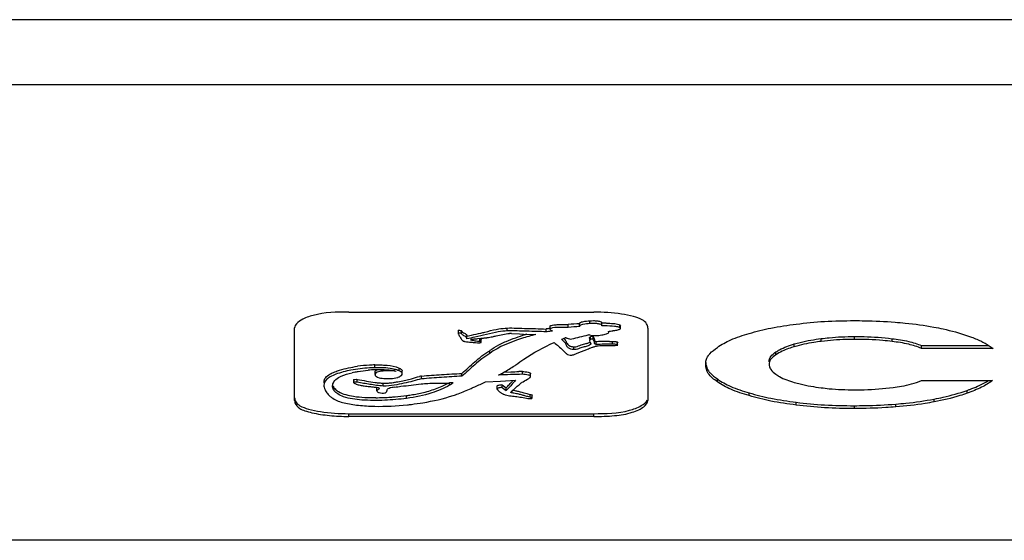
# Model space of a CAD drawing. Units: millimetres. Extents: x 23 to 1654, y 26 to 1167.
# Drawn here: x 292 to 329, y 121 to 141 of the extents above; entities that cross this region are included whole.
import ezdxf

# ---------------------------------------------------------------- set-up
doc = ezdxf.new("R2010")
doc.units = ezdxf.units.MM
doc.layers.add('SLD-0', color=7, linetype='Continuous')

msp = doc.modelspace()

# ---------------------------------------------------------------- linework, layer by layer
at = {"layer": 'SLD-0', "color": 7, "linetype": 'Continuous'}
for p, q in [((540.639, 140.724), (141.519, 140.724)), ((540.207, 138.289), (141.951, 138.289)), ((304.258, 129.785), (313.43, 129.785)), ((313.288, 129.353), (313.288, 129.459)), ((302.231, 126.578), (302.231, 129.191)), ((308.352, 129.089), (308.352, 128.984)), ((308.479, 128.98), (308.479, 129.085)), ((310.194, 129.079), (310.194, 129.184)), ((310.737, 129.179), (310.839, 129.176)), ((311.654, 129.046), (311.654, 129.151)), ((311.693, 129.051), (311.654, 129.046)), ((311.79, 129.252), (311.79, 129.147)), ((311.799, 129.164), (311.799, 129.269)), ((312.475, 129.213), (312.475, 129.318)), ((312.905, 129.245), (312.905, 129.35)), ((313.733, 129.293), (313.733, 129.398)), ((313.736, 129.283), (313.736, 129.388)), ((313.993, 129.031), (313.993, 129.059)), ((314.403, 129.2), (314.403, 129.305)), ((314.433, 129.163), (314.433, 129.268)), ((315.457, 129.187), (315.457, 126.582)), ((308.675, 128.888), (308.858, 128.925)), ((308.675, 128.783), (308.677, 128.801)), ((308.677, 128.801), (308.677, 128.906)), ((308.849, 128.732), (308.849, 128.783)), ((309.09, 128.791), (309.207, 128.802)), ((309.165, 128.679), (309.165, 128.784)), ((309.217, 128.657), (309.217, 128.762)), ((310.348, 128.978), (310.654, 128.969)), ((310.654, 128.969), (310.807, 128.964)), ((310.807, 128.964), (311.267, 128.949)), ((313.273, 128.811), (313.273, 128.761)), ((313.311, 128.758), (313.311, 128.863)), ((313.414, 128.761), (313.414, 128.866)), ((313.518, 128.568), (313.518, 128.673)), ((314.131, 128.583), (314.131, 128.688)), ((321.952, 128.687), (321.952, 128.792)), ((323.19, 128.763), (323.19, 128.868)), ((324.601, 128.684), (324.601, 128.789)), ((308.918, 128.649), (309.001, 128.642)), ((309.001, 128.642), (309.085, 128.634)), ((309.536, 128.235), (309.536, 128.34)), ((312.685, 128.378), (312.685, 128.483)), ((312.813, 128.241), (313.235, 128.403)), ((314.231, 128.536), (314.318, 128.54)), ((314.318, 128.54), (314.318, 128.645)), ((320.94, 128.485), (320.94, 128.59)), ((325.706, 128.424), (325.706, 128.53)), ((325.706, 128.53), (328.23, 128.53)), ((328.385, 128.424), (325.706, 128.424)), ((312.669, 128.186), (312.813, 128.241)), ((320.254, 128.186), (320.254, 128.291)), ((305.239, 127.701), (305.239, 127.806)), ((305.74, 127.59), (305.74, 127.62)), ((306.146, 127.583), (306.146, 127.688)), ((306.264, 127.477), (306.264, 127.582)), ((310.768, 127.455), (310.768, 127.56)), ((304.443, 127.251), (304.443, 127.146)), ((304.579, 127.16), (304.579, 127.265)), ((305.246, 127.443), (305.246, 127.548)), ((306.207, 127.398), (306.183, 127.382)), ((306.983, 127.281), (306.983, 127.386)), ((308.498, 127.386), (308.498, 127.491)), ((309.38, 127.172), (309.94, 127.203)), ((309.94, 127.203), (310.314, 127.223)), ((310.073, 127.539), (310.334, 127.549)), ((310.314, 127.223), (310.502, 127.234)), ((311.068, 127.371), (311.068, 127.476)), ((318.062, 127.177), (318.062, 127.282)), ((325.706, 127.222), (328.365, 127.222)), ((303.718, 126.836), (303.718, 126.941)), ((305.311, 126.832), (305.311, 126.937)), ((305.553, 127.015), (305.553, 127.12)), ((308.037, 127.044), (308.037, 127.149)), ((309.806, 127.012), (309.806, 126.906)), ((310.008, 126.957), (310.008, 127.062)), ((310.008, 127.062), (310.153, 126.952)), ((310.008, 126.957), (310.153, 126.847)), ((310.153, 126.847), (310.153, 126.952)), ((310.407, 126.86), (310.482, 126.846)), ((327.414, 126.75), (327.414, 126.855)), ((302.231, 126.473), (302.231, 126.578)), ((306.427, 126.556), (306.427, 126.661)), ((311.047, 126.6), (311.047, 126.705)), ((311.132, 126.57), (311.132, 126.675)), ((315.457, 126.582), (315.457, 126.477)), ((319.249, 126.657), (319.249, 126.762)), ((326.176, 126.424), (326.176, 126.529)), ((321.012, 126.306), (321.012, 126.411)), ((323.19, 126.176), (323.19, 126.282)), ((324.744, 126.237), (324.744, 126.342)), ((304.258, 125.878), (304.258, 125.983)), ((304.258, 125.983), (313.43, 125.983)), ((313.43, 125.878), (304.258, 125.878)), ((313.43, 125.878), (313.43, 125.983)), ((439.425, 121.245), (242.733, 121.245))]:
    msp.add_line(p, q, dxfattribs=at)
for centre, radius, start, end in [((307.509, 136.305), 7.501, 283.0284, 284.2438), ((312.71, 194.339), 65.19, 268.09351, 268.26547), ((317.32, 84.839), 44.673, 97.1102, 97.2861), ((321.466, 9.604), 120.051, 94.08907, 94.29512), ((321.466, 9.499), 120.051, 94.08907, 94.29512), ((313.704, 122.552), 6.822, 88.3275, 89.7761), ((312.622, 136.881), 7.942, 281.0601, 281.2983), ((308.911, 132.532), 3.741, 277.612, 278.193), ((309.01, 131.861), 3.063, 278.1456, 281.8544), ((310.296, 127.977), 1.003, 86.9842, 90.8526), ((313.969, 118.649), 10.749, 106.4163, 106.7517), ((312.456, 128.452), 0.375, 98.5417, 103.5857), ((316.043, 114.693), 14.509, 101.0132, 101.1828), ((313.475, 130.68), 1.772, 271.1449, 274.6519), ((313.893, 123.055), 5.631, 91.8544, 93.8212), ((313.935, 121.874), 6.812, 91.0333, 91.8863), ((313.988, 118.65), 10.038, 90.4093, 91.004), ((314.241, 83.164), 45.524, 90.2743, 90.4081), ((313.94, 146.207), 17.52, 270.2725, 270.6276), ((310.31, 144.02), 15.434, 264.5244, 264.8265), ((327.901, 90.027), 41.082, 110.7086, 110.9152), ((319.331, 112.664), 16.877, 110.5547, 110.6702), ((317.515, 117.52), 11.693, 110.0137, 110.5739), ((305.321, 122.528), 5.278, 93.1439, 98.0014), ((305.389, 122.84), 4.787, 91.862, 94.8665), ((305.309, 122.757), 5.049, 90.7884, 93.1549), ((305.309, 122.653), 5.048, 90.7884, 93.1472), ((305.427, 121.779), 5.849, 89.7153, 91.8939), ((305.427, 121.198), 6.43, 89.1364, 89.742), ((305.426, 121.092), 6.536, 88.5718, 89.141), ((303.645, 138.322), 12.558, 302.5934, 303.1329), ((310.812, 118.772), 8.788, 90.2823, 91.2067), ((305.23, 123.707), 3.902, 100.8777, 102.54), ((305.708, 129.041), 1.746, 265.535, 268.0486), ((305.731, 129.68), 2.386, 268.0233, 270.0337), ((303.047, 142.654), 15.774, 281.842, 282.2571), ((304.779, 134.713), 7.647, 282.2105, 283.013), ((307.159, 126.201), 1.199, 98.4272, 101.8386), ((305.514, 131.409), 6.437, 318.4848, 319.5027), ((305.127, 129.209), 2.204, 258.6289, 260.563), ((306.991, 144.714), 17.822, 263.7316, 263.9398), ((306, 132.461), 5.361, 261.9053, 263.5735), ((305.877, 131.38), 4.272, 263.5876, 265.6476), ((305.548, 129.537), 2.417, 270.1272, 273.0689), ((307.234, 118.655), 8.413, 98.6339, 99.837), ((305.248, 131.67), 4.571, 278.4619, 279.9941), ((306.069, 130.926), 4.266, 283.3839, 287.1215), ((306.187, 130.534), 3.856, 287.1717, 294.9319), ((307.304, 152.784), 25.663, 270.4618, 271.6318), ((305.801, 131.367), 4.774, 294.9149, 297.4398), ((308.976, 94.251), 32.894, 91.4151, 91.6403), ((307.335, 129.794), 4.003, 314.7569, 317.2678), ((307.263, 129.76), 4.103, 314.772, 315.8898), ((307.093, 130.013), 4.329, 317.3116, 318.4591), ((309.113, 128.295), 1.933, 308.8522, 310.7697), ((311.705, 125.77), 1.68, 125.678, 127.2793), ((305.237, 135.334), 8.753, 270.2217, 272.0295), ((305.216, 135.996), 9.415, 272.0162, 273.7784), ((305.218, 138.055), 11.805, 276.0047, 276.7428)]:
    msp.add_arc(centre, radius, start, end, dxfattribs=at)
for points, knots in [([(304.258, 129.785), (303.812, 129.785), (303.192, 129.77), (302.528, 129.534), (302.302, 129.37), (302.255, 129.277)], [0, 0, 0, 0, 0.629554, 0.853884, 1, 1, 1, 1]), ([(315.245, 129.493), (315.145, 129.549), (314.887, 129.633), (314.283, 129.75), (313.779, 129.785), (313.43, 129.785)], [0, 0, 0, 0, 0.186782, 0.433419, 1, 1, 1, 1]), ([(312.905, 129.35), (312.895, 129.393), (313.096, 129.45), (313.197, 129.453), (313.288, 129.459)], [0, 0, 0, 0, 0.327494, 1, 1, 1, 1]), ([(313.288, 129.459), (313.332, 129.461), (313.42, 129.466), (313.553, 129.461), (313.651, 129.44), (313.725, 129.42), (313.733, 129.398)], [0, 0, 0, 0, 0.288322, 0.583153, 0.84906, 1, 1, 1, 1]), ([(315.457, 129.187), (315.457, 129.241), (315.42, 129.374), (315.31, 129.457), (315.245, 129.493)], [0, 0, 0, 0, 0.421686, 1, 1, 1, 1]), ([(321.012, 129.334), (321.364, 129.379), (322.089, 129.453), (322.818, 129.464), (323.19, 129.464)], [0, 0, 0, 0, 0.488331, 1, 1, 1, 1]), ([(323.19, 129.464), (323.318, 129.464), (323.827, 129.462), (324.335, 129.435), (324.714, 129.407)], [0, 0, 0, 0, 0.252346, 1, 1, 1, 1]), ([(324.714, 129.407), (324.841, 129.397), (325.328, 129.359), (325.812, 129.288), (326.166, 129.222)], [0, 0, 0, 0, 0.261614, 1, 1, 1, 1]), ([(308.352, 129.089), (308.352, 129.106), (308.407, 129.101), (308.441, 129.097), (308.471, 129.092), (308.479, 129.085)], [0, 0, 0, 0, 0.388348, 0.753418, 1, 1, 1, 1]), ([(308.479, 129.085), (308.496, 129.07), (308.522, 129.025), (308.569, 129.004), (308.593, 128.991)], [0, 0, 0, 0, 0.448208, 1, 1, 1, 1]), ([(310.194, 129.079), (310.082, 129.076), (309.819, 129.049), (309.419, 128.945), (309.128, 128.875), (308.982, 128.845)], [0, 0, 0, 0, 0.272103, 0.639631, 1, 1, 1, 1]), ([(309.784, 129.137), (309.816, 129.143), (309.951, 129.167), (310.089, 129.181), (310.194, 129.184)], [0, 0, 0, 0, 0.237414, 1, 1, 1, 1]), ([(311.654, 129.046), (311.412, 129.055), (311.048, 129.065), (310.561, 129.078), (310.316, 129.089), (310.194, 129.079)], [0, 0, 0, 0, 0.49724, 0.748852, 1, 1, 1, 1]), ([(311.79, 129.252), (311.79, 129.255), (311.792, 129.262), (311.796, 129.267), (311.799, 129.269)], [0, 0, 0, 0, 0.442555, 1, 1, 1, 1]), ([(311.799, 129.164), (311.796, 129.162), (311.792, 129.157), (311.79, 129.15), (311.79, 129.147)], [0, 0, 0, 0, 0.557445, 1, 1, 1, 1]), ([(311.79, 129.147), (311.79, 129.142), (311.806, 129.114), (311.835, 129.103), (311.857, 129.091)], [0, 0, 0, 0, 0.176371, 1, 1, 1, 1]), ([(311.799, 129.269), (311.814, 129.276), (311.886, 129.302), (311.963, 129.31), (312.024, 129.313)], [0, 0, 0, 0, 0.210205, 1, 1, 1, 1]), ([(311.82, 129.173), (311.816, 129.172), (311.809, 129.169), (311.802, 129.166), (311.799, 129.164)], [0, 0, 0, 0, 0.50897, 1, 1, 1, 1]), ([(312.475, 129.213), (312.359, 129.203), (312.142, 129.217), (311.916, 129.21), (311.82, 129.173)], [0, 0, 0, 0, 0.529376, 1, 1, 1, 1]), ([(313.288, 129.353), (313.197, 129.348), (313.096, 129.345), (312.895, 129.288), (312.905, 129.245)], [0, 0, 0, 0, 0.672506, 1, 1, 1, 1]), ([(313.733, 129.293), (313.725, 129.316), (313.645, 129.336), (313.586, 129.349), (313.543, 129.353)], [0, 0, 0, 0, 0.362821, 1, 1, 1, 1]), ([(313.731, 129.27), (313.732, 129.272), (313.734, 129.276), (313.736, 129.281), (313.736, 129.283)], [0, 0, 0, 0, 0.518868, 1, 1, 1, 1]), ([(314.215, 129.247), (314.094, 129.262), (313.932, 129.267), (313.77, 129.269), (313.731, 129.27)], [0, 0, 0, 0, 0.759047, 1, 1, 1, 1]), ([(313.733, 129.398), (313.733, 129.396), (313.735, 129.393), (313.736, 129.39), (313.736, 129.388)], [0, 0, 0, 0, 0.511481, 1, 1, 1, 1]), ([(313.736, 129.283), (313.736, 129.285), (313.735, 129.288), (313.733, 129.291), (313.733, 129.293)], [0, 0, 0, 0, 0.488519, 1, 1, 1, 1]), ([(313.904, 129.372), (313.99, 129.369), (314.147, 129.36), (314.308, 129.345), (314.375, 129.319)], [0, 0, 0, 0, 0.546369, 1, 1, 1, 1]), ([(313.993, 129.031), (313.993, 129.036), (313.99, 129.046), (313.983, 129.053), (313.98, 129.057)], [0, 0, 0, 0, 0.456523, 1, 1, 1, 1]), ([(314.403, 129.2), (314.393, 129.206), (314.333, 129.232), (314.268, 129.241), (314.215, 129.247)], [0, 0, 0, 0, 0.183387, 1, 1, 1, 1]), ([(314.218, 129.101), (314.267, 129.109), (314.335, 129.12), (314.406, 129.135), (314.433, 129.154), (314.433, 129.163)], [0, 0, 0, 0, 0.645455, 0.879191, 1, 1, 1, 1]), ([(319.249, 128.984), (319.518, 129.063), (320.101, 129.208), (320.695, 129.293), (321.012, 129.334)], [0, 0, 0, 0, 0.468184, 1, 1, 1, 1]), ([(326.166, 129.222), (326.282, 129.201), (326.708, 129.12), (327.126, 129.001), (327.424, 128.899)], [0, 0, 0, 0, 0.272998, 1, 1, 1, 1]), ([(308.479, 128.98), (308.471, 128.987), (308.441, 128.992), (308.407, 128.996), (308.352, 129.001), (308.352, 128.984)], [0, 0, 0, 0, 0.246585, 0.611657, 1, 1, 1, 1]), ([(308.352, 128.984), (308.352, 128.98), (308.356, 128.972), (308.361, 128.965), (308.364, 128.961)], [0, 0, 0, 0, 0.473898, 1, 1, 1, 1]), ([(308.677, 128.801), (308.677, 128.849), (308.588, 128.884), (308.516, 128.931), (308.493, 128.967), (308.479, 128.98)], [0, 0, 0, 0, 0.539292, 0.783073, 1, 1, 1, 1]), ([(308.506, 128.734), (308.51, 128.73), (308.53, 128.708), (308.558, 128.696), (308.581, 128.69)], [0, 0, 0, 0, 0.20329, 1, 1, 1, 1]), ([(308.675, 128.92), (308.676, 128.918), (308.677, 128.913), (308.677, 128.908), (308.677, 128.906)], [0, 0, 0, 0, 0.491845, 1, 1, 1, 1]), ([(308.832, 128.745), (308.832, 128.754), (308.873, 128.764), (308.897, 128.769), (308.917, 128.772)], [0, 0, 0, 0, 0.303757, 1, 1, 1, 1]), ([(308.849, 128.732), (308.845, 128.733), (308.838, 128.736), (308.832, 128.742), (308.832, 128.745)], [0, 0, 0, 0, 0.654996, 1, 1, 1, 1]), ([(308.917, 128.772), (308.93, 128.774), (308.987, 128.782), (309.045, 128.787), (309.09, 128.791)], [0, 0, 0, 0, 0.21983, 1, 1, 1, 1]), ([(309.165, 128.784), (309.177, 128.782), (309.192, 128.778), (309.217, 128.769), (309.217, 128.762)], [0, 0, 0, 0, 0.640893, 1, 1, 1, 1]), ([(309.217, 128.657), (309.217, 128.664), (309.192, 128.673), (309.177, 128.677), (309.165, 128.679)], [0, 0, 0, 0, 0.359102, 1, 1, 1, 1]), ([(309.207, 128.802), (309.225, 128.804), (309.292, 128.81), (309.359, 128.818), (309.407, 128.824)], [0, 0, 0, 0, 0.27627, 1, 1, 1, 1]), ([(311.267, 128.949), (311.087, 128.901), (310.487, 128.73), (309.89, 128.495), (309.536, 128.235)], [0, 0, 0, 0, 0.297502, 1, 1, 1, 1]), ([(309.64, 128.864), (309.685, 128.874), (309.896, 128.923), (310.11, 128.977), (310.281, 128.98)], [0, 0, 0, 0, 0.215867, 1, 1, 1, 1]), ([(309.958, 128.597), (310.023, 128.63), (310.319, 128.766), (310.629, 128.869), (310.871, 128.942)], [0, 0, 0, 0, 0.22495, 1, 1, 1, 1]), ([(312.228, 128.766), (312.262, 128.778), (312.307, 128.798), (312.355, 128.812), (312.368, 128.816)], [0, 0, 0, 0, 0.726845, 1, 1, 1, 1]), ([(312.685, 128.378), (312.611, 128.386), (312.491, 128.407), (312.411, 128.528), (312.367, 128.657), (312.276, 128.716), (312.228, 128.766)], [0, 0, 0, 0, 0.354377, 0.516496, 0.6691, 1, 1, 1, 1]), ([(312.308, 128.797), (312.328, 128.778), (312.366, 128.742), (312.4, 128.672), (312.429, 128.598), (312.467, 128.557), (312.49, 128.541)], [0, 0, 0, 0, 0.254703, 0.492638, 0.732422, 1, 1, 1, 1]), ([(312.4, 128.822), (312.413, 128.816), (312.477, 128.788), (312.552, 128.766), (312.608, 128.778)], [0, 0, 0, 0, 0.191382, 1, 1, 1, 1]), ([(312.608, 128.778), (312.71, 128.8), (312.914, 128.861), (313.122, 128.906), (313.229, 128.927)], [0, 0, 0, 0, 0.48855, 1, 1, 1, 1]), ([(313.271, 128.935), (313.302, 128.921), (313.384, 128.91), (313.464, 128.908), (313.51, 128.909)], [0, 0, 0, 0, 0.422725, 1, 1, 1, 1]), ([(313.311, 128.758), (313.305, 128.754), (313.286, 128.742), (313.273, 128.72), (313.273, 128.705)], [0, 0, 0, 0, 0.327479, 1, 1, 1, 1]), ([(313.288, 128.845), (313.291, 128.849), (313.298, 128.855), (313.306, 128.86), (313.311, 128.863)], [0, 0, 0, 0, 0.459842, 1, 1, 1, 1]), ([(313.311, 128.863), (313.316, 128.866), (313.331, 128.883), (313.367, 128.881), (313.394, 128.875), (313.412, 128.871), (313.414, 128.866)], [0, 0, 0, 0, 0.165846, 0.583214, 0.847813, 1, 1, 1, 1]), ([(313.414, 128.761), (313.411, 128.769), (313.378, 128.771), (313.342, 128.783), (313.319, 128.763), (313.311, 128.758)], [0, 0, 0, 0, 0.232036, 0.735632, 1, 1, 1, 1]), ([(313.414, 128.866), (313.426, 128.837), (313.457, 128.797), (313.456, 128.731), (313.475, 128.702), (313.489, 128.691)], [0, 0, 0, 0, 0.495853, 0.733154, 1, 1, 1, 1]), ([(313.518, 128.568), (313.497, 128.578), (313.46, 128.605), (313.456, 128.664), (313.442, 128.715), (313.421, 128.744), (313.414, 128.761)], [0, 0, 0, 0, 0.305499, 0.531622, 0.760067, 1, 1, 1, 1]), ([(313.731, 128.928), (313.792, 128.938), (313.87, 128.955), (313.993, 128.997), (313.993, 129.031)], [0, 0, 0, 0, 0.645732, 1, 1, 1, 1]), ([(314.131, 128.688), (314.153, 128.688), (314.196, 128.689), (314.249, 128.684), (314.294, 128.671), (314.314, 128.664), (314.341, 128.648), (314.323, 128.645), (314.318, 128.645)], [0, 0, 0, 0, 0.281034, 0.570391, 0.72864, 0.861767, 0.92742, 1, 1, 1, 1]), ([(318.062, 128.464), (318.219, 128.571), (318.6, 128.784), (319.015, 128.915), (319.249, 128.984)], [0, 0, 0, 0, 0.438702, 1, 1, 1, 1]), ([(320.94, 128.59), (321.015, 128.612), (321.347, 128.703), (321.688, 128.758), (321.952, 128.792)], [0, 0, 0, 0, 0.227023, 1, 1, 1, 1]), ([(321.952, 128.687), (321.86, 128.675), (321.518, 128.63), (321.181, 128.556), (320.94, 128.485)], [0, 0, 0, 0, 0.271504, 1, 1, 1, 1]), ([(321.952, 128.792), (322.051, 128.805), (322.462, 128.853), (322.876, 128.868), (323.19, 128.868)], [0, 0, 0, 0, 0.24128, 1, 1, 1, 1]), ([(323.19, 128.763), (323.084, 128.763), (322.671, 128.761), (322.257, 128.727), (321.952, 128.687)], [0, 0, 0, 0, 0.25626, 1, 1, 1, 1]), ([(323.19, 128.868), (323.311, 128.868), (323.782, 128.865), (324.253, 128.831), (324.601, 128.789)], [0, 0, 0, 0, 0.255954, 1, 1, 1, 1]), ([(324.601, 128.684), (324.489, 128.698), (324.02, 128.751), (323.548, 128.763), (323.19, 128.763)], [0, 0, 0, 0, 0.241247, 1, 1, 1, 1]), ([(324.601, 128.789), (324.81, 128.764), (325.187, 128.71), (325.549, 128.593), (325.706, 128.53)], [0, 0, 0, 0, 0.555265, 1, 1, 1, 1]), ([(325.706, 128.424), (325.549, 128.488), (325.187, 128.605), (324.81, 128.659), (324.601, 128.684)], [0, 0, 0, 0, 0.444735, 1, 1, 1, 1]), ([(327.424, 128.899), (327.473, 128.882), (327.658, 128.817), (327.841, 128.743), (327.969, 128.679)], [0, 0, 0, 0, 0.26772, 1, 1, 1, 1]), ([(327.969, 128.679), (328.008, 128.659), (328.152, 128.582), (328.289, 128.494), (328.385, 128.424)], [0, 0, 0, 0, 0.269108, 1, 1, 1, 1]), ([(308.498, 127.491), (308.661, 127.63), (308.982, 127.941), (309.336, 128.219), (309.536, 128.34)], [0, 0, 0, 0, 0.47873, 1, 1, 1, 1]), ([(309.085, 128.634), (309.113, 128.631), (309.156, 128.635), (309.195, 128.643), (309.217, 128.651), (309.217, 128.657)], [0, 0, 0, 0, 0.619811, 0.87452, 1, 1, 1, 1]), ([(309.536, 128.34), (309.567, 128.363), (309.702, 128.457), (309.845, 128.54), (309.958, 128.597)], [0, 0, 0, 0, 0.231623, 1, 1, 1, 1]), ([(310.509, 127.806), (310.609, 127.882), (311.063, 128.206), (311.561, 128.466), (311.953, 128.648)], [0, 0, 0, 0, 0.224838, 1, 1, 1, 1]), ([(312.274, 128.362), (312.309, 128.33), (312.357, 128.289), (312.398, 128.242), (312.407, 128.23)], [0, 0, 0, 0, 0.766856, 1, 1, 1, 1]), ([(312.527, 128.521), (312.537, 128.516), (312.588, 128.497), (312.642, 128.488), (312.685, 128.483)], [0, 0, 0, 0, 0.203461, 1, 1, 1, 1]), ([(312.685, 128.483), (312.71, 128.481), (312.808, 128.488), (312.895, 128.533), (312.963, 128.553)], [0, 0, 0, 0, 0.262479, 1, 1, 1, 1]), ([(313.033, 128.468), (312.976, 128.452), (312.864, 128.417), (312.745, 128.371), (312.685, 128.378)], [0, 0, 0, 0, 0.491047, 1, 1, 1, 1]), ([(313.306, 128.566), (313.272, 128.541), (313.179, 128.507), (313.086, 128.483), (313.033, 128.468)], [0, 0, 0, 0, 0.434888, 1, 1, 1, 1]), ([(313.141, 128.603), (313.154, 128.607), (313.203, 128.621), (313.251, 128.638), (313.283, 128.656)], [0, 0, 0, 0, 0.279623, 1, 1, 1, 1]), ([(313.318, 128.578), (313.317, 128.576), (313.313, 128.572), (313.309, 128.568), (313.306, 128.566)], [0, 0, 0, 0, 0.455816, 1, 1, 1, 1]), ([(313.311, 128.62), (313.312, 128.618), (313.315, 128.613), (313.317, 128.608), (313.318, 128.606)], [0, 0, 0, 0, 0.509047, 1, 1, 1, 1]), ([(313.318, 128.606), (313.319, 128.603), (313.32, 128.598), (313.321, 128.593), (313.321, 128.591)], [0, 0, 0, 0, 0.512982, 1, 1, 1, 1]), ([(313.321, 128.591), (313.321, 128.589), (313.321, 128.584), (313.319, 128.58), (313.318, 128.578)], [0, 0, 0, 0, 0.488159, 1, 1, 1, 1]), ([(314.318, 128.54), (314.323, 128.54), (314.341, 128.543), (314.314, 128.559), (314.294, 128.566), (314.249, 128.579), (314.196, 128.584), (314.153, 128.583), (314.131, 128.583)], [0, 0, 0, 0, 0.07258, 0.138233, 0.27136, 0.429609, 0.718966, 1, 1, 1, 1]), ([(317.714, 128.141), (317.734, 128.17), (317.833, 128.295), (317.96, 128.394), (318.062, 128.464)], [0, 0, 0, 0, 0.220153, 1, 1, 1, 1]), ([(320.254, 128.291), (320.298, 128.32), (320.511, 128.452), (320.75, 128.534), (320.94, 128.59)], [0, 0, 0, 0, 0.208702, 1, 1, 1, 1]), ([(320.94, 128.485), (320.87, 128.464), (320.63, 128.392), (320.401, 128.284), (320.254, 128.186)], [0, 0, 0, 0, 0.29415, 1, 1, 1, 1]), ([(309.536, 128.235), (309.336, 128.114), (308.982, 127.836), (308.661, 127.525), (308.498, 127.386)], [0, 0, 0, 0, 0.52127, 1, 1, 1, 1]), ([(312.407, 128.23), (312.417, 128.218), (312.462, 128.188), (312.553, 128.159), (312.63, 128.176), (312.669, 128.186)], [0, 0, 0, 0, 0.173578, 0.562354, 1, 1, 1, 1]), ([(317.626, 127.82), (317.626, 127.874), (317.632, 127.988), (317.681, 128.093), (317.714, 128.141)], [0, 0, 0, 0, 0.480235, 1, 1, 1, 1]), ([(320.254, 128.186), (320.18, 128.136), (320.047, 128.044), (319.999, 127.885), (319.999, 127.82)], [0, 0, 0, 0, 0.577586, 1, 1, 1, 1]), ([(320.025, 128.058), (320.034, 128.079), (320.088, 128.176), (320.182, 128.242), (320.254, 128.291)], [0, 0, 0, 0, 0.20844, 1, 1, 1, 1]), ([(305.032, 127.693), (304.801, 127.681), (304.375, 127.629), (303.884, 127.508), (303.581, 127.375), (303.402, 127.261), (303.328, 127.125), (303.328, 127.047)], [0, 0, 0, 0, 0.361943, 0.668356, 0.787183, 0.877747, 1, 1, 1, 1]), ([(303.738, 127.547), (303.797, 127.57), (304.072, 127.666), (304.36, 127.723), (304.586, 127.755)], [0, 0, 0, 0, 0.217095, 1, 1, 1, 1]), ([(304.493, 127.539), (304.532, 127.547), (304.695, 127.576), (304.858, 127.597), (304.983, 127.61)], [0, 0, 0, 0, 0.240729, 1, 1, 1, 1]), ([(306.058, 127.617), (306.002, 127.635), (305.734, 127.703), (305.455, 127.704), (305.239, 127.701)], [0, 0, 0, 0, 0.215173, 1, 1, 1, 1]), ([(305.246, 127.548), (305.246, 127.555), (305.25, 127.589), (305.281, 127.615), (305.305, 127.627)], [0, 0, 0, 0, 0.202628, 1, 1, 1, 1]), ([(305.74, 127.59), (305.675, 127.59), (305.548, 127.58), (305.387, 127.561), (305.246, 127.498), (305.246, 127.443)], [0, 0, 0, 0, 0.365147, 0.691146, 1, 1, 1, 1]), ([(305.513, 127.805), (305.575, 127.804), (305.789, 127.791), (306.007, 127.752), (306.146, 127.688)], [0, 0, 0, 0, 0.289524, 1, 1, 1, 1]), ([(306.031, 127.564), (306.009, 127.569), (305.913, 127.587), (305.815, 127.589), (305.74, 127.59)], [0, 0, 0, 0, 0.230793, 1, 1, 1, 1]), ([(305.765, 127.618), (305.815, 127.615), (305.879, 127.609), (305.943, 127.599), (305.958, 127.596)], [0, 0, 0, 0, 0.767119, 1, 1, 1, 1]), ([(306.016, 127.576), (306.019, 127.575), (306.024, 127.571), (306.029, 127.567), (306.031, 127.564)], [0, 0, 0, 0, 0.535844, 1, 1, 1, 1]), ([(306.146, 127.688), (306.16, 127.682), (306.203, 127.66), (306.251, 127.63), (306.262, 127.598)], [0, 0, 0, 0, 0.313836, 1, 1, 1, 1]), ([(306.264, 127.477), (306.264, 127.487), (306.245, 127.541), (306.187, 127.564), (306.146, 127.583)], [0, 0, 0, 0, 0.179098, 1, 1, 1, 1]), ([(306.262, 127.598), (306.263, 127.596), (306.264, 127.59), (306.264, 127.585), (306.264, 127.582)], [0, 0, 0, 0, 0.505278, 1, 1, 1, 1]), ([(309.872, 127.426), (309.919, 127.452), (310.101, 127.553), (310.28, 127.659), (310.41, 127.742)], [0, 0, 0, 0, 0.257675, 1, 1, 1, 1]), ([(310.768, 127.56), (310.84, 127.56), (310.925, 127.548), (311.068, 127.511), (311.068, 127.476)], [0, 0, 0, 0, 0.672337, 1, 1, 1, 1]), ([(318.062, 127.177), (317.934, 127.264), (317.703, 127.428), (317.626, 127.706), (317.626, 127.82)], [0, 0, 0, 0, 0.575447, 1, 1, 1, 1]), ([(317.627, 127.897), (317.628, 127.871), (317.638, 127.761), (317.68, 127.653), (317.727, 127.584)], [0, 0, 0, 0, 0.238709, 1, 1, 1, 1]), ([(317.727, 127.584), (317.745, 127.556), (317.84, 127.438), (317.965, 127.349), (318.062, 127.282)], [0, 0, 0, 0, 0.217557, 1, 1, 1, 1]), ([(320.028, 127.694), (320.038, 127.672), (320.095, 127.577), (320.182, 127.503), (320.254, 127.455)], [0, 0, 0, 0, 0.214699, 1, 1, 1, 1]), ([(303.349, 127.256), (303.36, 127.283), (303.451, 127.424), (303.613, 127.496), (303.738, 127.547)], [0, 0, 0, 0, 0.181396, 1, 1, 1, 1]), ([(303.654, 127.019), (303.654, 127.075), (303.702, 127.207), (303.809, 127.291), (303.872, 127.331)], [0, 0, 0, 0, 0.430452, 1, 1, 1, 1]), ([(303.872, 127.331), (303.904, 127.351), (304.064, 127.436), (304.242, 127.485), (304.383, 127.516)], [0, 0, 0, 0, 0.204829, 1, 1, 1, 1]), ([(304.443, 127.251), (304.443, 127.257), (304.465, 127.265), (304.506, 127.269), (304.551, 127.273), (304.579, 127.265)], [0, 0, 0, 0, 0.113352, 0.384423, 1, 1, 1, 1]), ([(305.246, 127.443), (305.246, 127.402), (305.378, 127.319), (305.491, 127.306), (305.572, 127.3)], [0, 0, 0, 0, 0.336696, 1, 1, 1, 1]), ([(306.983, 127.281), (306.874, 127.265), (306.659, 127.191), (306.319, 127.117), (305.951, 127.041), (305.691, 127.015), (305.553, 127.015)], [0, 0, 0, 0, 0.228237, 0.464675, 0.716241, 1, 1, 1, 1]), ([(305.733, 127.294), (305.764, 127.294), (305.881, 127.298), (305.999, 127.31), (306.081, 127.335)], [0, 0, 0, 0, 0.27006, 1, 1, 1, 1]), ([(306.081, 127.335), (306.091, 127.338), (306.127, 127.35), (306.16, 127.367), (306.183, 127.382)], [0, 0, 0, 0, 0.29036, 1, 1, 1, 1]), ([(306.207, 127.398), (306.215, 127.404), (306.242, 127.423), (306.264, 127.454), (306.264, 127.477)], [0, 0, 0, 0, 0.310143, 1, 1, 1, 1]), ([(306.5, 127.263), (306.536, 127.271), (306.675, 127.304), (306.81, 127.352), (306.913, 127.374)], [0, 0, 0, 0, 0.259154, 1, 1, 1, 1]), ([(306.983, 127.386), (307.233, 127.415), (307.739, 127.444), (308.244, 127.476), (308.498, 127.491)], [0, 0, 0, 0, 0.497438, 1, 1, 1, 1]), ([(308.498, 127.386), (308.244, 127.371), (307.739, 127.338), (307.233, 127.31), (306.983, 127.281)], [0, 0, 0, 0, 0.502562, 1, 1, 1, 1]), ([(310.726, 127.135), (310.745, 127.149), (310.833, 127.21), (310.93, 127.258), (311.001, 127.302)], [0, 0, 0, 0, 0.22307, 1, 1, 1, 1]), ([(311.068, 127.371), (311.068, 127.406), (310.925, 127.443), (310.84, 127.455), (310.768, 127.455)], [0, 0, 0, 0, 0.327652, 1, 1, 1, 1]), ([(311.001, 127.302), (311.01, 127.308), (311.035, 127.325), (311.068, 127.349), (311.068, 127.371)], [0, 0, 0, 0, 0.32882, 1, 1, 1, 1]), ([(318.062, 127.282), (318.219, 127.174), (318.601, 126.961), (319.016, 126.83), (319.249, 126.762)], [0, 0, 0, 0, 0.440119, 1, 1, 1, 1]), ([(320.254, 127.455), (320.297, 127.426), (320.508, 127.291), (320.75, 127.211), (320.94, 127.155)], [0, 0, 0, 0, 0.206334, 1, 1, 1, 1]), ([(324.643, 126.965), (324.746, 126.979), (325.108, 127.029), (325.465, 127.122), (325.706, 127.222)], [0, 0, 0, 0, 0.286343, 1, 1, 1, 1]), ([(328.365, 127.222), (328.234, 127.13), (327.93, 126.944), (327.598, 126.816), (327.414, 126.75)], [0, 0, 0, 0, 0.449311, 1, 1, 1, 1]), ([(327.806, 127.01), (327.843, 127.026), (327.981, 127.09), (328.115, 127.163), (328.209, 127.222)], [0, 0, 0, 0, 0.269181, 1, 1, 1, 1]), ([(303.37, 126.88), (303.376, 126.866), (303.407, 126.803), (303.448, 126.745), (303.484, 126.705)], [0, 0, 0, 0, 0.231382, 1, 1, 1, 1]), ([(303.718, 126.836), (303.708, 126.85), (303.673, 126.905), (303.654, 126.971), (303.654, 127.019)], [0, 0, 0, 0, 0.266961, 1, 1, 1, 1]), ([(303.718, 126.941), (303.727, 126.929), (303.771, 126.876), (303.829, 126.835), (303.876, 126.808)], [0, 0, 0, 0, 0.211974, 1, 1, 1, 1]), ([(306.427, 126.556), (306.154, 126.518), (305.593, 126.472), (304.803, 126.474), (304.202, 126.55), (303.863, 126.7), (303.752, 126.789), (303.718, 126.836)], [0, 0, 0, 0, 0.295941, 0.603656, 0.851143, 0.937829, 1, 1, 1, 1]), ([(304.579, 127.16), (304.551, 127.168), (304.506, 127.164), (304.465, 127.16), (304.443, 127.152), (304.443, 127.146)], [0, 0, 0, 0, 0.615571, 0.886644, 1, 1, 1, 1]), ([(304.443, 127.146), (304.443, 127.137), (304.471, 127.125), (304.488, 127.115), (304.498, 127.107)], [0, 0, 0, 0, 0.430954, 1, 1, 1, 1]), ([(304.498, 127.107), (304.512, 127.1), (304.574, 127.075), (304.641, 127.059), (304.693, 127.048)], [0, 0, 0, 0, 0.215174, 1, 1, 1, 1]), ([(305.553, 127.015), (305.385, 127.028), (305.06, 127.076), (304.736, 127.129), (304.579, 127.16)], [0, 0, 0, 0, 0.512204, 1, 1, 1, 1]), ([(304.766, 127.035), (304.788, 127.031), (304.881, 127.017), (304.974, 127.006), (305.045, 126.998)], [0, 0, 0, 0, 0.239167, 1, 1, 1, 1]), ([(305.11, 126.991), (305.13, 126.989), (305.208, 126.981), (305.287, 126.973), (305.344, 126.96)], [0, 0, 0, 0, 0.264826, 1, 1, 1, 1]), ([(305.405, 126.93), (305.405, 126.92), (305.377, 126.895), (305.344, 126.875), (305.31, 126.846), (305.311, 126.832)], [0, 0, 0, 0, 0.217648, 0.687439, 1, 1, 1, 1]), ([(305.311, 126.832), (305.314, 126.796), (305.407, 126.766), (305.502, 126.753), (305.58, 126.742), (305.614, 126.757)], [0, 0, 0, 0, 0.334068, 0.661454, 1, 1, 1, 1]), ([(305.38, 126.951), (305.384, 126.949), (305.394, 126.946), (305.405, 126.937), (305.405, 126.93)], [0, 0, 0, 0, 0.368855, 1, 1, 1, 1]), ([(305.645, 126.774), (305.66, 126.784), (305.683, 126.809), (305.693, 126.856), (305.711, 126.908), (305.748, 126.931), (305.77, 126.938)], [0, 0, 0, 0, 0.24298, 0.450193, 0.674318, 1, 1, 1, 1]), ([(305.677, 127.123), (305.699, 127.125), (305.78, 127.13), (305.861, 127.14), (305.92, 127.149)], [0, 0, 0, 0, 0.263362, 1, 1, 1, 1]), ([(305.77, 126.938), (305.774, 126.939), (305.783, 126.941), (305.792, 126.943), (305.797, 126.944)], [0, 0, 0, 0, 0.473755, 1, 1, 1, 1]), ([(305.971, 126.972), (306.052, 126.985), (306.384, 127.031), (306.718, 127.067), (306.969, 127.097)], [0, 0, 0, 0, 0.245397, 1, 1, 1, 1]), ([(308.037, 127.044), (307.823, 126.931), (307.303, 126.704), (306.745, 126.599), (306.427, 126.556)], [0, 0, 0, 0, 0.429585, 1, 1, 1, 1]), ([(308.17, 126.663), (308.231, 126.683), (308.459, 126.762), (308.68, 126.859), (308.841, 126.93)], [0, 0, 0, 0, 0.26893, 1, 1, 1, 1]), ([(308.841, 126.93), (308.888, 126.95), (309.069, 127.027), (309.248, 127.109), (309.38, 127.172)], [0, 0, 0, 0, 0.256578, 1, 1, 1, 1]), ([(309.806, 127.012), (309.806, 127.021), (309.836, 127.041), (309.886, 127.055), (309.946, 127.066), (309.994, 127.072), (310.008, 127.062)], [0, 0, 0, 0, 0.124688, 0.408439, 0.76197, 1, 1, 1, 1]), ([(310.008, 126.957), (309.994, 126.967), (309.946, 126.961), (309.886, 126.95), (309.836, 126.936), (309.806, 126.915), (309.806, 126.906)], [0, 0, 0, 0, 0.238028, 0.591557, 0.87531, 1, 1, 1, 1]), ([(309.806, 126.906), (309.806, 126.904), (309.808, 126.899), (309.811, 126.895), (309.813, 126.893)], [0, 0, 0, 0, 0.453797, 1, 1, 1, 1]), ([(309.813, 126.893), (309.844, 126.861), (309.886, 126.819), (309.933, 126.783), (309.946, 126.773)], [0, 0, 0, 0, 0.733221, 1, 1, 1, 1]), ([(310.482, 126.846), (310.522, 126.838), (310.656, 126.811), (310.789, 126.775), (310.882, 126.749)], [0, 0, 0, 0, 0.297281, 1, 1, 1, 1]), ([(310.5, 126.945), (310.545, 126.986), (310.606, 127.042), (310.67, 127.093), (310.688, 127.107)], [0, 0, 0, 0, 0.733857, 1, 1, 1, 1]), ([(319.249, 126.657), (319.016, 126.725), (318.601, 126.856), (318.219, 127.069), (318.062, 127.177)], [0, 0, 0, 0, 0.559881, 1, 1, 1, 1]), ([(320.94, 127.155), (321.014, 127.133), (321.346, 127.04), (321.688, 126.987), (321.952, 126.953)], [0, 0, 0, 0, 0.225261, 1, 1, 1, 1]), ([(321.952, 126.953), (322.051, 126.94), (322.461, 126.89), (322.876, 126.877), (323.19, 126.877)], [0, 0, 0, 0, 0.239871, 1, 1, 1, 1]), ([(323.19, 126.877), (323.314, 126.877), (323.8, 126.879), (324.285, 126.917), (324.643, 126.965)], [0, 0, 0, 0, 0.256215, 1, 1, 1, 1]), ([(326.176, 126.529), (326.291, 126.551), (326.71, 126.634), (327.121, 126.752), (327.414, 126.855)], [0, 0, 0, 0, 0.273671, 1, 1, 1, 1]), ([(327.414, 126.855), (327.448, 126.868), (327.58, 126.916), (327.711, 126.968), (327.806, 127.01)], [0, 0, 0, 0, 0.259958, 1, 1, 1, 1]), ([(302.231, 126.578), (302.232, 126.525), (302.268, 126.399), (302.37, 126.318), (302.431, 126.282)], [0, 0, 0, 0, 0.425926, 1, 1, 1, 1]), ([(303.567, 126.625), (303.597, 126.601), (303.752, 126.49), (303.936, 126.426), (304.083, 126.388)], [0, 0, 0, 0, 0.201985, 1, 1, 1, 1]), ([(303.876, 126.808), (304.046, 126.709), (304.522, 126.598), (304.993, 126.581), (305.271, 126.582)], [0, 0, 0, 0, 0.415092, 1, 1, 1, 1]), ([(305.836, 126.602), (305.888, 126.605), (306.085, 126.62), (306.282, 126.641), (306.427, 126.661)], [0, 0, 0, 0, 0.262976, 1, 1, 1, 1]), ([(306.427, 126.661), (306.482, 126.668), (306.693, 126.7), (306.903, 126.74), (307.057, 126.776)], [0, 0, 0, 0, 0.261549, 1, 1, 1, 1]), ([(306.604, 126.332), (306.749, 126.349), (307.278, 126.423), (307.801, 126.542), (308.17, 126.663)], [0, 0, 0, 0, 0.273957, 1, 1, 1, 1]), ([(310.059, 126.709), (310.079, 126.702), (310.17, 126.674), (310.265, 126.659), (310.339, 126.648)], [0, 0, 0, 0, 0.214628, 1, 1, 1, 1]), ([(310.889, 126.642), (310.847, 126.654), (310.759, 126.678), (310.61, 126.716), (310.491, 126.738), (310.395, 126.758), (310.363, 126.76), (310.316, 126.782), (310.325, 126.79)], [0, 0, 0, 0, 0.223183, 0.471934, 0.777956, 0.864255, 0.93965, 1, 1, 1, 1]), ([(311.032, 126.547), (311.053, 126.543), (311.081, 126.549), (311.132, 126.556), (311.132, 126.57)], [0, 0, 0, 0, 0.617717, 1, 1, 1, 1]), ([(311.047, 126.705), (311.065, 126.701), (311.088, 126.693), (311.132, 126.686), (311.132, 126.675)], [0, 0, 0, 0, 0.622471, 1, 1, 1, 1]), ([(311.132, 126.57), (311.132, 126.581), (311.088, 126.588), (311.065, 126.596), (311.047, 126.6)], [0, 0, 0, 0, 0.377386, 1, 1, 1, 1]), ([(313.43, 125.983), (313.878, 125.983), (314.501, 125.999), (315.166, 126.236), (315.391, 126.403), (315.436, 126.496)], [0, 0, 0, 0, 0.631074, 0.854934, 1, 1, 1, 1]), ([(313.43, 125.878), (313.691, 125.878), (314.177, 125.889), (314.746, 125.979), (315.109, 126.118), (315.323, 126.24), (315.457, 126.383), (315.457, 126.477)], [0, 0, 0, 0, 0.353497, 0.656679, 0.776362, 0.873057, 1, 1, 1, 1]), ([(319.249, 126.762), (319.519, 126.682), (320.102, 126.537), (320.696, 126.452), (321.012, 126.411)], [0, 0, 0, 0, 0.469702, 1, 1, 1, 1]), ([(321.012, 126.306), (320.696, 126.347), (320.102, 126.432), (319.519, 126.577), (319.249, 126.657)], [0, 0, 0, 0, 0.530298, 1, 1, 1, 1]), ([(324.744, 126.342), (324.87, 126.352), (325.35, 126.394), (325.827, 126.464), (326.176, 126.529)], [0, 0, 0, 0, 0.261674, 1, 1, 1, 1]), ([(327.414, 126.75), (327.323, 126.718), (326.919, 126.579), (326.501, 126.485), (326.176, 126.424)], [0, 0, 0, 0, 0.225404, 1, 1, 1, 1]), ([(302.245, 126.386), (302.272, 126.3), (302.401, 126.177), (302.633, 126.084), (303.005, 125.981), (303.554, 125.903), (304.017, 125.878), (304.258, 125.878)], [0, 0, 0, 0, 0.12595, 0.225287, 0.352302, 0.663127, 1, 1, 1, 1]), ([(302.431, 126.282), (302.53, 126.224), (302.787, 126.139), (303.395, 126.018), (303.904, 125.983), (304.258, 125.983)], [0, 0, 0, 0, 0.184238, 0.430533, 1, 1, 1, 1]), ([(304.083, 126.388), (304.259, 126.344), (304.642, 126.286), (305.435, 126.239), (306.048, 126.272), (306.453, 126.315)], [0, 0, 0, 0, 0.22833, 0.487067, 1, 1, 1, 1]), ([(321.012, 126.411), (321.366, 126.366), (322.091, 126.293), (322.819, 126.282), (323.19, 126.282)], [0, 0, 0, 0, 0.490261, 1, 1, 1, 1]), ([(323.19, 126.176), (322.819, 126.176), (322.091, 126.188), (321.366, 126.261), (321.012, 126.306)], [0, 0, 0, 0, 0.509739, 1, 1, 1, 1]), ([(323.19, 126.282), (323.321, 126.282), (323.84, 126.284), (324.358, 126.311), (324.744, 126.342)], [0, 0, 0, 0, 0.25283, 1, 1, 1, 1]), ([(324.744, 126.237), (324.617, 126.227), (324.1, 126.187), (323.581, 126.176), (323.19, 126.176)], [0, 0, 0, 0, 0.245919, 1, 1, 1, 1]), ([(326.176, 126.424), (326.064, 126.403), (325.591, 126.317), (325.111, 126.266), (324.744, 126.237)], [0, 0, 0, 0, 0.236571, 1, 1, 1, 1])]:
    msp.add_open_spline(points, degree=3, knots=knots, dxfattribs=at)
for points in [[(302.255, 129.277), (302.241, 129.251), (302.232, 129.221), (302.231, 129.191)], [(309.355, 129.035), (309.497, 129.071), (309.639, 129.109), (309.784, 129.137)], [(310.194, 129.184), (310.309, 129.194), (310.426, 129.189), (310.542, 129.185)], [(310.839, 129.176), (311.111, 129.168), (311.383, 129.161), (311.654, 129.151)], [(311.884, 129.075), (311.82, 129.067), (311.757, 129.059), (311.693, 129.051)], [(311.857, 129.091), (311.866, 129.086), (311.875, 129.081), (311.884, 129.075)], [(312.024, 129.313), (312.05, 129.315), (312.076, 129.316), (312.103, 129.316)], [(312.103, 129.316), (312.227, 129.319), (312.351, 129.307), (312.475, 129.318)], [(313.543, 129.353), (313.458, 129.363), (313.373, 129.359), (313.288, 129.353)], [(313.98, 129.057), (314.035, 129.067), (314.09, 129.077), (314.145, 129.087)], [(314.178, 129.094), (314.191, 129.096), (314.204, 129.099), (314.218, 129.101)], [(314.375, 129.319), (314.384, 129.315), (314.394, 129.311), (314.403, 129.305)], [(314.403, 129.305), (314.416, 129.296), (314.433, 129.284), (314.433, 129.268)], [(314.433, 129.163), (314.433, 129.179), (314.416, 129.191), (314.403, 129.2)], [(308.364, 128.961), (308.385, 128.921), (308.407, 128.882), (308.431, 128.843)], [(308.431, 128.843), (308.454, 128.806), (308.477, 128.768), (308.506, 128.734)], [(308.581, 128.69), (308.591, 128.687), (308.602, 128.685), (308.612, 128.683)], [(308.593, 128.991), (308.626, 128.975), (308.666, 128.955), (308.675, 128.92)], [(308.612, 128.683), (308.687, 128.672), (308.762, 128.664), (308.837, 128.657)], [(308.982, 128.845), (308.88, 128.824), (308.777, 128.804), (308.675, 128.783)], [(308.988, 128.702), (308.941, 128.71), (308.895, 128.718), (308.849, 128.732)], [(308.858, 128.925), (308.972, 128.948), (309.086, 128.971), (309.2, 128.998)], [(309.165, 128.679), (309.106, 128.685), (309.047, 128.692), (308.988, 128.702)], [(313.273, 128.811), (313.273, 128.823), (313.279, 128.836), (313.288, 128.845)], [(313.273, 128.705), (313.273, 128.674), (313.296, 128.647), (313.311, 128.62)], [(313.489, 128.691), (313.497, 128.684), (313.508, 128.678), (313.518, 128.673)], [(313.618, 128.914), (313.656, 128.917), (313.694, 128.922), (313.731, 128.928)], [(311.953, 128.648), (312.061, 128.554), (312.167, 128.458), (312.274, 128.362)], [(312.49, 128.541), (312.502, 128.533), (312.514, 128.527), (312.527, 128.521)], [(312.963, 128.553), (313.022, 128.571), (313.082, 128.586), (313.141, 128.603)], [(313.513, 128.507), (313.526, 128.512), (313.539, 128.515), (313.552, 128.518)], [(314.131, 128.583), (313.927, 128.581), (313.722, 128.582), (313.518, 128.568)], [(313.552, 128.518), (313.567, 128.522), (313.583, 128.524), (313.598, 128.526)], [(313.598, 128.526), (313.636, 128.531), (313.674, 128.534), (313.712, 128.535)], [(313.712, 128.535), (313.83, 128.538), (313.948, 128.532), (314.067, 128.533)], [(314.067, 128.533), (314.121, 128.533), (314.176, 128.534), (314.231, 128.536)], [(319.999, 127.925), (319.999, 127.97), (320.007, 128.016), (320.025, 128.058)], [(305.239, 127.806), (305.331, 127.807), (305.422, 127.808), (305.513, 127.805)], [(305.589, 127.626), (305.648, 127.625), (305.707, 127.622), (305.765, 127.618)], [(305.958, 127.596), (305.978, 127.591), (305.998, 127.586), (306.016, 127.576)], [(306.146, 127.583), (306.117, 127.596), (306.088, 127.607), (306.058, 127.617)], [(310.334, 127.549), (310.432, 127.552), (310.529, 127.556), (310.627, 127.558)], [(319.999, 127.82), (319.999, 127.777), (320.01, 127.733), (320.028, 127.694)], [(303.328, 127.152), (303.328, 127.188), (303.335, 127.223), (303.349, 127.256)], [(304.579, 127.265), (304.693, 127.243), (304.809, 127.225), (304.925, 127.205)], [(304.925, 127.205), (305.031, 127.187), (305.138, 127.169), (305.245, 127.154)], [(306.041, 127.168), (306.122, 127.182), (306.203, 127.199), (306.284, 127.215)], [(310.768, 127.455), (310.47, 127.453), (310.171, 127.437), (309.872, 127.426)], [(310.502, 127.234), (310.407, 127.122), (310.312, 127.009), (310.209, 126.904)], [(303.328, 127.047), (303.328, 127.023), (303.331, 126.999), (303.336, 126.976)], [(303.336, 126.976), (303.344, 126.943), (303.355, 126.911), (303.37, 126.88)], [(303.671, 127.029), (303.682, 126.997), (303.699, 126.968), (303.718, 126.941)], [(305.311, 126.937), (305.31, 126.947), (305.318, 126.957), (305.325, 126.964)], [(305.344, 126.96), (305.356, 126.958), (305.368, 126.955), (305.38, 126.951)], [(306.969, 127.097), (307.053, 127.107), (307.138, 127.113), (307.222, 127.116)], [(307.222, 127.116), (307.318, 127.12), (307.414, 127.121), (307.51, 127.122)], [(308.164, 127.135), (308.122, 127.104), (308.08, 127.073), (308.037, 127.044)], [(310.375, 126.831), (310.418, 126.868), (310.459, 126.906), (310.5, 126.945)], [(302.231, 126.473), (302.232, 126.443), (302.236, 126.414), (302.245, 126.386)], [(303.484, 126.705), (303.509, 126.676), (303.537, 126.65), (303.567, 126.625)], [(305.614, 126.757), (305.625, 126.762), (305.636, 126.767), (305.645, 126.774)], [(309.946, 126.773), (309.958, 126.764), (309.971, 126.755), (309.983, 126.747)], [(309.983, 126.747), (309.998, 126.738), (310.012, 126.73), (310.027, 126.722)], [(310.027, 126.722), (310.038, 126.717), (310.049, 126.713), (310.059, 126.709)], [(310.339, 126.648), (310.411, 126.638), (310.483, 126.629), (310.555, 126.62)], [(310.555, 126.62), (310.632, 126.61), (310.709, 126.599), (310.786, 126.587)], [(310.786, 126.587), (310.868, 126.574), (310.95, 126.559), (311.032, 126.547)], [(310.882, 126.749), (310.937, 126.734), (310.992, 126.719), (311.047, 126.705)], [(311.047, 126.6), (310.994, 126.613), (310.942, 126.627), (310.889, 126.642)]]:
    msp.add_open_spline(points, degree=3, dxfattribs=at)

doc.saveas('drawing.dxf')
